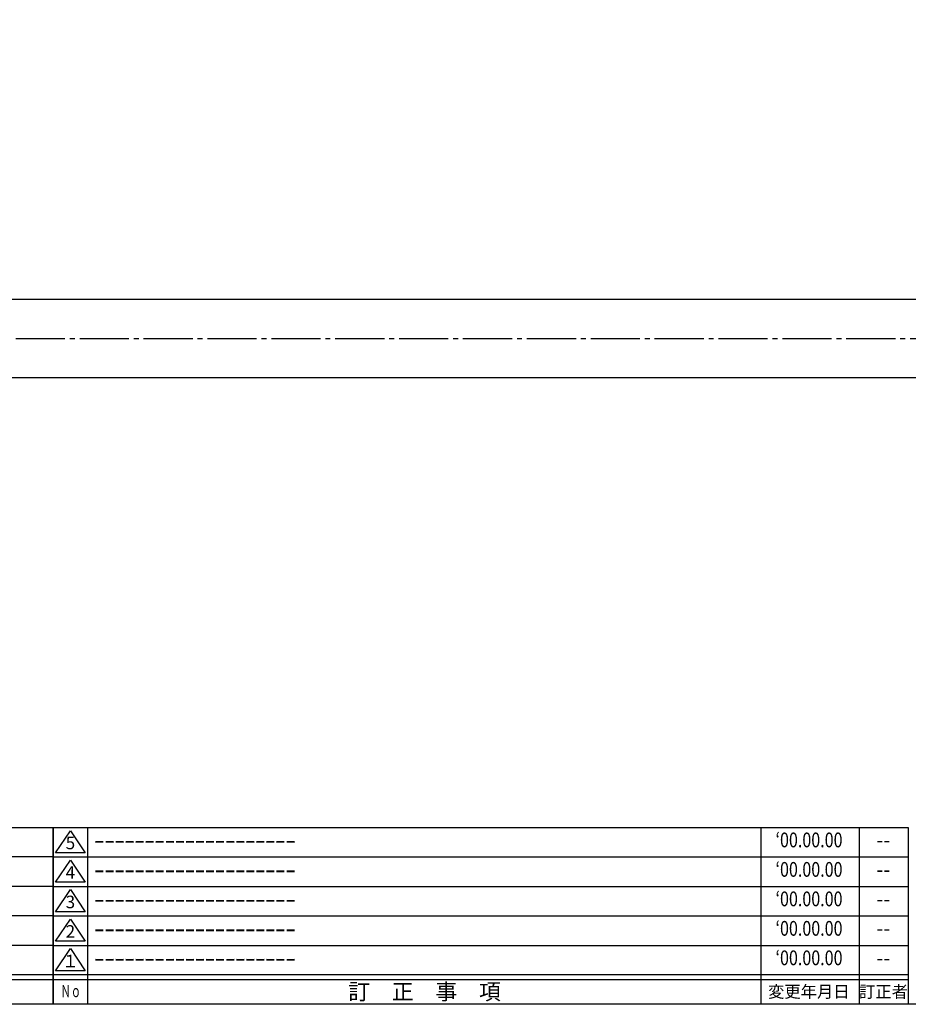
# Model space of a CAD drawing. Units: inches. Extents: x -420 to 388, y 777 to 1337.
# Drawn here: x 1 to 182, y 777 to 978 of the extents above; entities that cross this region are included whole.
import ezdxf
from ezdxf.enums import TextEntityAlignment as Align

# ---------------------------------------------------------------- set-up
doc = ezdxf.new("R2010")
doc.units = ezdxf.units.IN
doc.header["$MEASUREMENT"] = 0
doc.linetypes.add('CENS', pattern=[13, 10, -1, 1, -1])
for name, color, linetype in [('02-実線-1', 7, 'Continuous'), ('06-中心線', 1, 'CENS'), ('図枠', 7, 'Continuous'), ('図枠-名称', 254, 'Continuous'), ('図枠-文字', 4, 'Continuous'), ('図枠-細線', 251, 'Continuous')]:
    doc.layers.add(name, color=color, linetype=linetype)
doc.styles.add('STD', font='TXT.shx', dxfattribs={"bigfont": 'bigfont.shx'})

# ---------------------------------------------------------------- blocks, each defined once
blk = doc.blocks.new('A$C337F4ABC')
for p, q in [((7.2, 36.81), (7.2, 0.81)), ((51.29, 36.81), (51.29, 0.81)), ((84.36, 36.81), (84.36, 0.81)), ((139.47, 36.81), (139.47, 0.81)), ((150.49, 36.81), (150.49, 0.81)), ((198.99, 6.81), (-0.51, 6.81))]:
    blk.add_line(p, q)
for centre in [(3.34, 33.81), (3.34, 27.81), (3.34, 21.81), (3.34, 15.81), (3.34, 9.81)]:
    blk.add_circle(centre, 2.75)
at = {"layer": '図枠'}
blk.add_lwpolyline([(-0.51, 36.81), (198.99, 36.81), (198.99, 0.81), (-0.51, 0.81)], close=True, dxfattribs=at)
at = {"layer": '図枠-細線'}
for p, q in [((198.99, 30.81), (-0.51, 30.81)), ((198.99, 24.81), (-0.51, 24.81)), ((198.99, 18.81), (-0.51, 18.81)), ((198.99, 12.81), (-0.51, 12.81)), ((198.99, 5.81), (-0.51, 5.81))]:
    blk.add_line(p, q, dxfattribs=at)
at = {"layer": '図枠-文字', "style": 'STD'}
for s, p in [('部 品 名', (27.66, 3.56)), ('材\u3000質', (67.85, 3.56)), ('仕\u3000\u3000上', (112.41, 3.56)), ('数量', (144.96, 3.56)), ('備\u3000\u3000考', (174.35, 3.56))]:
    blk.add_text(s, height=3.25, dxfattribs=at).set_placement(p, align=Align.MIDDLE)
at = {"layer": '図枠-文字', "color": 4, "style": 'STD', "width": 0.950181}
blk.add_text('Ｎｏ', height=2.5, dxfattribs=at).set_placement((1.12, 1.93), (5.71, 1.93), align=Align.FIT)
blk = doc.blocks.new('A$C503D392F')
at = {"layer": '図枠', "color": 7}
for p, q in [((7.35, 35.76), (7.35, -0.24)), ((144.35, 35.76), (144.35, -0.24)), ((164.35, 35.76), (164.35, -0.24)), ((174.35, 5.76), (0.35, 5.76))]:
    blk.add_line(p, q, dxfattribs=at)
at = {"layer": '図枠'}
blk.add_lwpolyline([(0.35, 35.76), (174.35, 35.76), (174.35, -0.24), (0.35, -0.24)], close=True, dxfattribs=at)
at = {"layer": '図枠-細線', "color": 251}
for p, q in [((0.83, 30.6), (3.83, 35.1)), ((3.83, 35.1), (6.83, 30.6)), ((6.83, 30.6), (0.83, 30.6)), ((0.35, 29.76), (174.35, 29.76)), ((0.83, 24.6), (3.83, 29.1)), ((3.83, 29.1), (6.83, 24.6)), ((6.83, 24.6), (0.83, 24.6)), ((0.35, 23.76), (174.35, 23.76)), ((0.83, 18.6), (3.83, 23.1)), ((3.83, 23.1), (6.83, 18.6)), ((6.83, 18.6), (0.83, 18.6)), ((0.35, 17.76), (174.35, 17.76)), ((0.83, 12.6), (3.83, 17.1)), ((3.83, 17.1), (6.83, 12.6)), ((6.83, 12.6), (0.83, 12.6)), ((0.35, 11.76), (174.35, 11.76)), ((0.83, 6.6), (3.83, 11.1)), ((3.83, 11.1), (6.83, 6.6)), ((6.83, 6.6), (0.83, 6.6)), ((174.35, 4.76), (0.35, 4.76))]:
    blk.add_line(p, q, dxfattribs=at)
at = {"layer": '図枠-文字', "color": 4, "style": 'STD'}
for s, p in [('5', (3.84, 32.26)), ('4', (3.84, 26.26)), ('3', (3.84, 20.26)), ('2', (3.84, 14.26)), ('１', (3.84, 8.26))]:
    blk.add_text(s, height=2.55, dxfattribs=at).set_placement(p, align=Align.MIDDLE)
for s, height, p in [('訂\u3000正\u3000事\u3000項', 3.25, (75.9, 2.33)), ('変更年月日', 2.432, (154.11, 2.33)), ('訂正者', 2.432, (169.3, 2.33))]:
    blk.add_text(s, height=height, dxfattribs=at).set_placement(p, align=Align.MIDDLE_CENTER)
at = {"layer": '図枠-文字', "color": 4, "style": 'STD', "width": 0.862069}
blk.add_text('Ｎｏ', height=2.5, dxfattribs=at).set_placement((1.83, 1.21), (6, 1.21), align=Align.FIT)

msp = doc.modelspace()

# ---------------------------------------------------------------- linework, layer by layer
at = {"layer": '02-実線-1', "color": 7, "linetype": 'Continuous'}
for p, q in [((-331.084, 920.875), (368.916, 920.875)), ((368.916, 904.875), (-331.084, 904.875))]:
    msp.add_line(p, q, dxfattribs=at)
at = {"layer": '06-中心線', "color": 1, "linetype": 'CENS'}
msp.add_line((-338.084, 912.875), (375.916, 912.875), dxfattribs=at)
at = {"layer": '図枠'}
msp.add_lwpolyline([(-420.462, 1337.368), (386.538, 1337.368), (386.538, 777.368), (-420.462, 777.368)], close=True, dxfattribs=at)

# ---------------------------------------------------------------- block references
for name, p in [('A$C337F4ABC', (-191.448, 776.559)), ('A$C503D392F', (7.185, 777.609))]:
    msp.add_blockref(name, p, dxfattribs=at)

# ---------------------------------------------------------------- texts
at = {"layer": '図枠-名称', "style": 'STD', "width": 0.8}
for p in [(161.334, 810.435), (161.334, 804.435), (161.334, 798.435), (161.334, 792.435), (161.334, 786.435)]:
    msp.add_text('‘00.00.00', height=3, dxfattribs=at).set_placement(p, align=Align.MIDDLE)
at = {"layer": '図枠-名称', "style": 'STD'}
for p in [(15.898, 810.435), (15.898, 804.435), (15.898, 798.435), (15.898, 792.435), (15.898, 786.435)]:
    msp.add_text('ｰｰｰｰｰｰｰｰｰｰｰｰｰｰｰｰｰｰｰｰ', height=3, dxfattribs=at).set_placement(p, align=Align.MIDDLE_LEFT)
for p in [(176.466, 810.435), (176.466, 804.435), (176.466, 798.435), (176.466, 792.435), (176.466, 786.435)]:
    msp.add_text('--', height=3, dxfattribs=at).set_placement(p, align=Align.MIDDLE)

doc.saveas('drawing.dxf')
